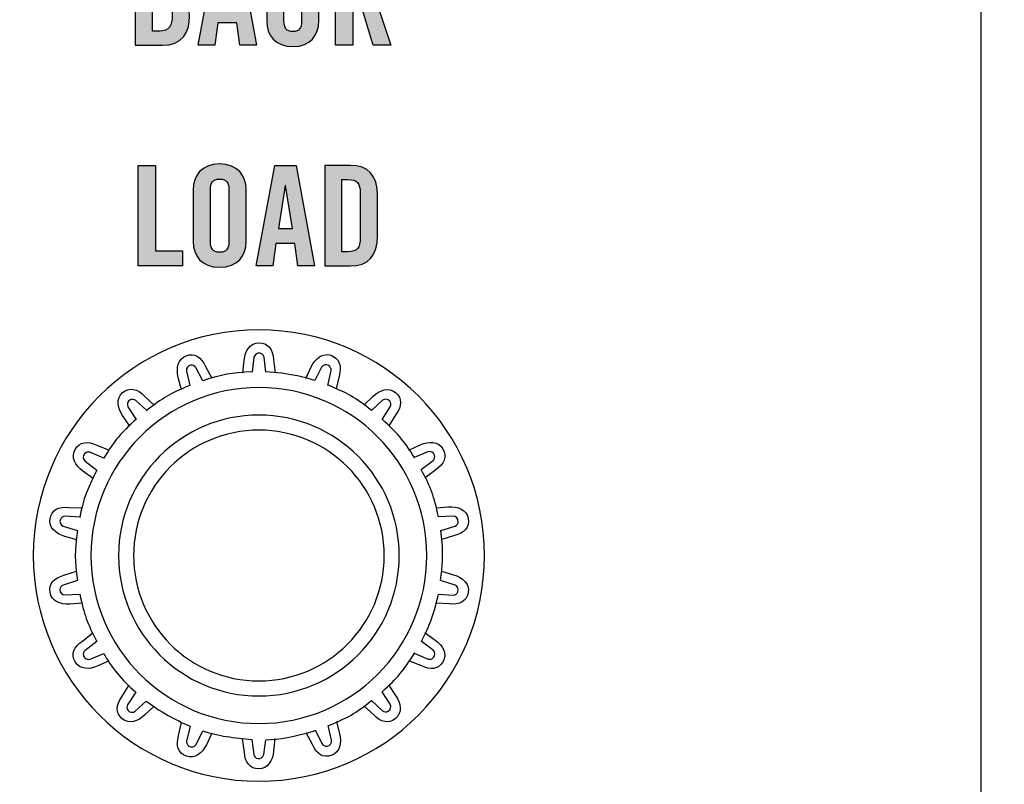
# Model space of a CAD drawing. Extents: x 3.2 to 13.8, y 5.1 to 19.3.
# Drawn here: x 3.8 to 4.7, y 16.8 to 17.6 of the extents above; entities that cross this region are included whole.
import ezdxf

# ---------------------------------------------------------------- set-up
doc = ezdxf.new("R2010")
doc.units = 0
doc.header["$MEASUREMENT"] = 0
for name, color, linetype in [('BLACK_GRAPHICS', 7, 'CONTINUOUS'), ('DECOR_PANELS', 7, 'CONTINUOUS'), ('HARDWARE', 7, 'CONTINUOUS'), ('HOLES', 7, 'CONTINUOUS'), ('LEXAN', 7, 'CONTINUOUS'), ('WHITE_TEXT', 7, 'CONTINUOUS')]:
    doc.layers.add(name, color=color, linetype=linetype)

# ---------------------------------------------------------------- blocks, each defined once
blk = doc.blocks.new('BLOCK_341')
at = {"layer": 'WHITE_TEXT'}
h = blk.add_hatch(color=7, dxfattribs=at)
h.dxf.hatch_style = 2
edge = h.paths.add_edge_path()
edge.add_spline(control_points=[(3.87664, 17.63797), (3.87664, 17.63797), (3.90218, 17.63797), (3.90218, 17.63797), (3.92065, 17.63797), (3.92883, 17.62854), (3.92883, 17.61146), (3.92883, 17.60286), (3.92523, 17.59383), (3.9169, 17.5905), (3.92565, 17.58662), (3.93078, 17.57968), (3.93078, 17.56677), (3.93078, 17.55025), (3.92342, 17.53775), (3.90385, 17.53775), (3.90385, 17.53775), (3.87664, 17.53775), (3.87664, 17.53775), (3.87664, 17.53775), (3.87664, 17.63797), (3.87664, 17.63797)], knot_values=[0, 0, 0, 0, 1, 1, 1, 2, 2, 2, 3, 3, 3, 4, 4, 4, 5, 5, 5, 6, 6, 6, 7, 7, 7, 7], degree=3, periodic=1)
edge = h.paths.add_edge_path()
edge.add_spline(control_points=[(3.89385, 17.59689), (3.89385, 17.59689), (3.9001, 17.59689), (3.9001, 17.59689), (3.90662, 17.59689), (3.91162, 17.60133), (3.91162, 17.60966), (3.91162, 17.61896), (3.90801, 17.62382), (3.90038, 17.62382), (3.90038, 17.62382), (3.89385, 17.62382), (3.89385, 17.62382), (3.89385, 17.62382), (3.89385, 17.59689), (3.89385, 17.59689)], knot_values=[0, 0, 0, 0, 1, 1, 1, 2, 2, 2, 3, 3, 3, 4, 4, 4, 5, 5, 5, 5], degree=3, periodic=1)
edge = h.paths.add_edge_path()
edge.add_spline(control_points=[(3.89385, 17.55191), (3.89385, 17.55191), (3.90108, 17.55191), (3.90108, 17.55191), (3.91024, 17.55191), (3.91357, 17.55719), (3.91357, 17.56732), (3.91357, 17.5776), (3.90968, 17.58273), (3.89941, 17.58273), (3.89941, 17.58273), (3.89385, 17.58273), (3.89385, 17.58273), (3.89385, 17.58273), (3.89385, 17.55191), (3.89385, 17.55191)], knot_values=[0, 0, 0, 0, 1, 1, 1, 2, 2, 2, 3, 3, 3, 4, 4, 4, 5, 5, 5, 5], degree=3, periodic=1)
h = blk.add_hatch(color=7, dxfattribs=at)
h.dxf.hatch_style = 2
h.paths.add_polyline_path([(3.95608, 17.53775), (3.93943, 17.53775), (3.95789, 17.63797), (3.97926, 17.63797), (3.99772, 17.53775), (3.98107, 17.53775), (3.97801, 17.55996), (3.95913, 17.55996)])
h.paths.add_polyline_path([(3.96164, 17.57496), (3.97552, 17.57496), (3.96872, 17.61799), (3.96844, 17.61799)])
h = blk.add_hatch(color=7, dxfattribs=at)
h.dxf.hatch_style = 2
edge = h.paths.add_edge_path()
edge.add_spline(control_points=[(4.04245, 17.60452), (4.04245, 17.60452), (4.04245, 17.6123), (4.04245, 17.6123), (4.04245, 17.62076), (4.03857, 17.62438), (4.03413, 17.62438), (4.02719, 17.62438), (4.02496, 17.62076), (4.02496, 17.61327), (4.02496, 17.61327), (4.02496, 17.56246), (4.02496, 17.56246), (4.02496, 17.55497), (4.02719, 17.55136), (4.03413, 17.55136), (4.04037, 17.55136), (4.04245, 17.55497), (4.04245, 17.56149), (4.04245, 17.56149), (4.04245, 17.57357), (4.04245, 17.57357), (4.04245, 17.57357), (4.05967, 17.57357), (4.05967, 17.57357), (4.05967, 17.57357), (4.05967, 17.56205), (4.05967, 17.56205), (4.05967, 17.54789), (4.05134, 17.53636), (4.03413, 17.53636), (4.01608, 17.53636), (4.00775, 17.54789), (4.00775, 17.56205), (4.00775, 17.56205), (4.00775, 17.61368), (4.00775, 17.61368), (4.00775, 17.62784), (4.01608, 17.63936), (4.03413, 17.63936), (4.05134, 17.63936), (4.05967, 17.62687), (4.05967, 17.61188), (4.05967, 17.61188), (4.05967, 17.60452), (4.05967, 17.60452), (4.05967, 17.60452), (4.04245, 17.60452), (4.04245, 17.60452)], knot_values=[0, 0, 0, 0, 1, 1, 1, 2, 2, 2, 3, 3, 3, 4, 4, 4, 5, 5, 5, 6, 6, 6, 7, 7, 7, 8, 8, 8, 9, 9, 9, 10, 10, 10, 11, 11, 11, 12, 12, 12, 13, 13, 13, 14, 14, 14, 15, 15, 15, 16, 16, 16, 16], degree=3, periodic=1)
h = blk.add_hatch(color=7, dxfattribs=at)
h.dxf.hatch_style = 2
h.paths.add_polyline_path([(4.07636, 17.53775), (4.07636, 17.63797), (4.09357, 17.63797), (4.09357, 17.60091), (4.09385, 17.60091), (4.1119, 17.63797), (4.12911, 17.63797), (4.11051, 17.60063), (4.13147, 17.53775), (4.11398, 17.53775), (4.09996, 17.58439), (4.09968, 17.58439), (4.09357, 17.57329), (4.09357, 17.53775)])
for points in [[(3.95608, 17.53775), (3.93943, 17.53775), (3.95789, 17.63797), (3.97926, 17.63797), (3.99772, 17.53775), (3.98107, 17.53775), (3.97801, 17.55996), (3.95913, 17.55996), (3.95608, 17.53775)], [(4.07636, 17.53775), (4.07636, 17.63797), (4.09357, 17.63797), (4.09357, 17.60091), (4.09385, 17.60091), (4.1119, 17.63797), (4.12911, 17.63797), (4.11051, 17.60063), (4.13147, 17.53775), (4.11398, 17.53775), (4.09996, 17.58439), (4.09968, 17.58439), (4.09357, 17.57329), (4.09357, 17.53775), (4.07636, 17.53775)], [(3.96164, 17.57496), (3.97552, 17.57496), (3.96872, 17.61799), (3.96844, 17.61799), (3.96164, 17.57496)]]:
    blk.add_lwpolyline(points, dxfattribs=at)
for points, knots in [([(3.87664, 17.63797), (3.87664, 17.63797), (3.90218, 17.63797), (3.90218, 17.63797), (3.92065, 17.63797), (3.92883, 17.62854), (3.92883, 17.61146), (3.92883, 17.60286), (3.92523, 17.59383), (3.9169, 17.5905), (3.92565, 17.58662), (3.93078, 17.57968), (3.93078, 17.56677), (3.93078, 17.55025), (3.92342, 17.53775), (3.90385, 17.53775), (3.90385, 17.53775), (3.87664, 17.53775), (3.87664, 17.53775), (3.87664, 17.53775), (3.87664, 17.63797), (3.87664, 17.63797)], [0, 0, 0, 0, 1, 1, 1, 2, 2, 2, 3, 3, 3, 4, 4, 4, 5, 5, 5, 6, 6, 6, 7, 7, 7, 7]), ([(4.04245, 17.60452), (4.04245, 17.60452), (4.04245, 17.6123), (4.04245, 17.6123), (4.04245, 17.62076), (4.03857, 17.62438), (4.03413, 17.62438), (4.02719, 17.62438), (4.02496, 17.62076), (4.02496, 17.61327), (4.02496, 17.61327), (4.02496, 17.56246), (4.02496, 17.56246), (4.02496, 17.55497), (4.02719, 17.55136), (4.03413, 17.55136), (4.04037, 17.55136), (4.04245, 17.55497), (4.04245, 17.56149), (4.04245, 17.56149), (4.04245, 17.57357), (4.04245, 17.57357), (4.04245, 17.57357), (4.05967, 17.57357), (4.05967, 17.57357), (4.05967, 17.57357), (4.05967, 17.56205), (4.05967, 17.56205), (4.05967, 17.54789), (4.05134, 17.53636), (4.03413, 17.53636), (4.01608, 17.53636), (4.00775, 17.54789), (4.00775, 17.56205), (4.00775, 17.56205), (4.00775, 17.61368), (4.00775, 17.61368), (4.00775, 17.62784), (4.01608, 17.63936), (4.03413, 17.63936), (4.05134, 17.63936), (4.05967, 17.62687), (4.05967, 17.61188), (4.05967, 17.61188), (4.05967, 17.60452), (4.05967, 17.60452), (4.05967, 17.60452), (4.04245, 17.60452), (4.04245, 17.60452)], [0, 0, 0, 0, 1, 1, 1, 2, 2, 2, 3, 3, 3, 4, 4, 4, 5, 5, 5, 6, 6, 6, 7, 7, 7, 8, 8, 8, 9, 9, 9, 10, 10, 10, 11, 11, 11, 12, 12, 12, 13, 13, 13, 14, 14, 14, 15, 15, 15, 16, 16, 16, 16]), ([(3.89385, 17.59689), (3.89385, 17.59689), (3.9001, 17.59689), (3.9001, 17.59689), (3.90662, 17.59689), (3.91162, 17.60133), (3.91162, 17.60966), (3.91162, 17.61896), (3.90801, 17.62382), (3.90038, 17.62382), (3.90038, 17.62382), (3.89385, 17.62382), (3.89385, 17.62382), (3.89385, 17.62382), (3.89385, 17.59689), (3.89385, 17.59689)], [0, 0, 0, 0, 1, 1, 1, 2, 2, 2, 3, 3, 3, 4, 4, 4, 5, 5, 5, 5]), ([(3.89385, 17.55191), (3.89385, 17.55191), (3.90108, 17.55191), (3.90108, 17.55191), (3.91024, 17.55191), (3.91357, 17.55719), (3.91357, 17.56732), (3.91357, 17.5776), (3.90968, 17.58273), (3.89941, 17.58273), (3.89941, 17.58273), (3.89385, 17.58273), (3.89385, 17.58273), (3.89385, 17.58273), (3.89385, 17.55191), (3.89385, 17.55191)], [0, 0, 0, 0, 1, 1, 1, 2, 2, 2, 3, 3, 3, 4, 4, 4, 5, 5, 5, 5])]:
    blk.add_open_spline(points, degree=3, knots=knots, dxfattribs=at)
blk = doc.blocks.new('BLOCK_342')
at = {"layer": 'WHITE_TEXT'}
h = blk.add_hatch(color=7, dxfattribs=at)
h.dxf.hatch_style = 2
h.paths.add_polyline_path([(3.87963, 17.31777), (3.87963, 17.41799), (3.89684, 17.41799), (3.89684, 17.33276), (3.92391, 17.33276), (3.92391, 17.31777)])
h = blk.add_hatch(color=7, dxfattribs=at)
h.dxf.hatch_style = 2
edge = h.paths.add_edge_path()
edge.add_spline(control_points=[(3.93449, 17.3937), (3.93449, 17.40786), (3.94282, 17.41938), (3.96086, 17.41938), (3.97891, 17.41938), (3.98724, 17.40786), (3.98724, 17.3937), (3.98724, 17.3937), (3.98724, 17.34206), (3.98724, 17.34206), (3.98724, 17.3279), (3.97891, 17.31638), (3.96086, 17.31638), (3.94282, 17.31638), (3.93449, 17.3279), (3.93449, 17.34206), (3.93449, 17.34206), (3.93449, 17.3937), (3.93449, 17.3937)], knot_values=[0, 0, 0, 0, 1, 1, 1, 2, 2, 2, 3, 3, 3, 4, 4, 4, 5, 5, 5, 6, 6, 6, 6], degree=3, periodic=1)
edge = h.paths.add_edge_path()
edge.add_spline(control_points=[(3.9517, 17.34248), (3.9517, 17.33498), (3.95393, 17.33137), (3.96086, 17.33137), (3.96781, 17.33137), (3.97002, 17.33498), (3.97002, 17.34248), (3.97002, 17.34248), (3.97002, 17.39328), (3.97002, 17.39328), (3.97002, 17.40078), (3.96781, 17.40439), (3.96086, 17.40439), (3.95393, 17.40439), (3.9517, 17.40078), (3.9517, 17.39328), (3.9517, 17.39328), (3.9517, 17.34248), (3.9517, 17.34248)], knot_values=[0, 0, 0, 0, 1, 1, 1, 2, 2, 2, 3, 3, 3, 4, 4, 4, 5, 5, 5, 6, 6, 6, 6], degree=3, periodic=1)
h = blk.add_hatch(color=7, dxfattribs=at)
h.dxf.hatch_style = 2
h.paths.add_polyline_path([(4.01393, 17.31777), (3.99727, 17.31777), (4.01573, 17.41799), (4.03711, 17.41799), (4.05557, 17.31777), (4.03891, 17.31777), (4.03586, 17.33998), (4.01698, 17.33998)])
h.paths.add_polyline_path([(4.01948, 17.35497), (4.03337, 17.35497), (4.02656, 17.398), (4.02629, 17.398)])
h = blk.add_hatch(color=7, dxfattribs=at)
h.dxf.hatch_style = 2
edge = h.paths.add_edge_path()
edge.add_spline(control_points=[(4.0656, 17.41799), (4.0656, 17.41799), (4.09114, 17.41799), (4.09114, 17.41799), (4.10891, 17.41799), (4.11835, 17.40828), (4.11835, 17.38773), (4.11835, 17.38773), (4.11835, 17.34803), (4.11835, 17.34803), (4.11835, 17.32749), (4.10891, 17.31777), (4.09114, 17.31777), (4.09114, 17.31777), (4.0656, 17.31777), (4.0656, 17.31777), (4.0656, 17.31777), (4.0656, 17.41799), (4.0656, 17.41799)], knot_values=[0, 0, 0, 0, 1, 1, 1, 2, 2, 2, 3, 3, 3, 4, 4, 4, 5, 5, 5, 6, 6, 6, 6], degree=3, periodic=1)
edge = h.paths.add_edge_path()
edge.add_spline(control_points=[(4.08281, 17.33193), (4.08281, 17.33193), (4.08878, 17.33193), (4.08878, 17.33193), (4.09794, 17.33193), (4.10114, 17.3354), (4.10114, 17.34595), (4.10114, 17.34595), (4.10114, 17.38981), (4.10114, 17.38981), (4.10114, 17.40036), (4.09794, 17.40384), (4.08878, 17.40384), (4.08878, 17.40384), (4.08281, 17.40384), (4.08281, 17.40384), (4.08281, 17.40384), (4.08281, 17.33193), (4.08281, 17.33193)], knot_values=[0, 0, 0, 0, 1, 1, 1, 2, 2, 2, 3, 3, 3, 4, 4, 4, 5, 5, 5, 6, 6, 6, 6], degree=3, periodic=1)
for points in [[(3.87963, 17.31777), (3.87963, 17.41799), (3.89684, 17.41799), (3.89684, 17.33276), (3.92391, 17.33276), (3.92391, 17.31777), (3.87963, 17.31777)], [(4.01393, 17.31777), (3.99727, 17.31777), (4.01573, 17.41799), (4.03711, 17.41799), (4.05557, 17.31777), (4.03891, 17.31777), (4.03586, 17.33998), (4.01698, 17.33998), (4.01393, 17.31777)], [(4.01948, 17.35497), (4.03337, 17.35497), (4.02656, 17.398), (4.02629, 17.398), (4.01948, 17.35497)]]:
    blk.add_lwpolyline(points, dxfattribs=at)
for points in [[(3.93449, 17.3937), (3.93449, 17.40786), (3.94282, 17.41938), (3.96086, 17.41938), (3.97891, 17.41938), (3.98724, 17.40786), (3.98724, 17.3937), (3.98724, 17.3937), (3.98724, 17.34206), (3.98724, 17.34206), (3.98724, 17.3279), (3.97891, 17.31638), (3.96086, 17.31638), (3.94282, 17.31638), (3.93449, 17.3279), (3.93449, 17.34206), (3.93449, 17.34206), (3.93449, 17.3937), (3.93449, 17.3937)], [(4.0656, 17.41799), (4.0656, 17.41799), (4.09114, 17.41799), (4.09114, 17.41799), (4.10891, 17.41799), (4.11835, 17.40828), (4.11835, 17.38773), (4.11835, 17.38773), (4.11835, 17.34803), (4.11835, 17.34803), (4.11835, 17.32749), (4.10891, 17.31777), (4.09114, 17.31777), (4.09114, 17.31777), (4.0656, 17.31777), (4.0656, 17.31777), (4.0656, 17.31777), (4.0656, 17.41799), (4.0656, 17.41799)], [(3.9517, 17.34248), (3.9517, 17.33498), (3.95393, 17.33137), (3.96086, 17.33137), (3.96781, 17.33137), (3.97002, 17.33498), (3.97002, 17.34248), (3.97002, 17.34248), (3.97002, 17.39328), (3.97002, 17.39328), (3.97002, 17.40078), (3.96781, 17.40439), (3.96086, 17.40439), (3.95393, 17.40439), (3.9517, 17.40078), (3.9517, 17.39328), (3.9517, 17.39328), (3.9517, 17.34248), (3.9517, 17.34248)], [(4.08281, 17.33193), (4.08281, 17.33193), (4.08878, 17.33193), (4.08878, 17.33193), (4.09794, 17.33193), (4.10114, 17.3354), (4.10114, 17.34595), (4.10114, 17.34595), (4.10114, 17.38981), (4.10114, 17.38981), (4.10114, 17.40036), (4.09794, 17.40384), (4.08878, 17.40384), (4.08878, 17.40384), (4.08281, 17.40384), (4.08281, 17.40384), (4.08281, 17.40384), (4.08281, 17.33193), (4.08281, 17.33193)]]:
    blk.add_open_spline(points, degree=3, knots=[0, 0, 0, 0, 1, 1, 1, 2, 2, 2, 3, 3, 3, 4, 4, 4, 5, 5, 5, 6, 6, 6, 6], dxfattribs=at)

msp = doc.modelspace()

# ---------------------------------------------------------------- linework, layer by layer
at = {"layer": 'BLACK_GRAPHICS', "color": 7}
msp.add_open_spline([(3.3, 19.24901), (3.28895, 19.24901), (3.28, 19.24006), (3.28, 19.22901), (3.28, 19.22901), (3.28, 12.27901), (3.28, 12.27901), (3.28, 12.27901), (4.61698, 12.27901), (4.61698, 12.27901), (4.67364, 12.27901), (4.72, 12.32537), (4.72, 12.38204), (4.72, 12.38204), (4.72, 19.24901), (4.72, 19.24901), (4.72, 19.24901), (3.3, 19.24901), (3.3, 19.24901)], degree=3, knots=[0, 0, 0, 0, 1, 1, 1, 2, 2, 2, 3, 3, 3, 4, 4, 4, 5, 5, 5, 6, 6, 6, 6], dxfattribs=at)
at = {"layer": 'DECOR_PANELS', "color": 7}
msp.add_open_spline([(13.72, 19.26902), (13.72, 19.26902), (3.28, 19.26902), (3.28, 19.26902), (3.269, 19.26902), (3.26, 19.26002), (3.26, 19.24902), (3.26, 19.24902), (3.26, 9.03901), (3.26, 9.03901), (3.26, 9.03901), (4.61525, 9.03901), (4.62, 9.03901), (4.6201, 9.03901), (4.6202, 9.03904), (4.62029, 9.03904), (4.70852, 9.0392), (4.78001, 9.11072), (4.78001, 9.199), (4.78001, 9.19904), (4.78, 9.1991), (4.78, 9.19914), (4.78, 9.20797), (4.78, 11.34901), (4.78, 11.34901), (4.78, 11.42601), (4.843, 11.48901), (4.92, 11.48901), (4.92, 11.48901), (12.08, 11.48901), (12.08, 11.48901), (12.157, 11.48901), (12.22, 11.42601), (12.22, 11.34901), (12.22, 11.34901), (12.22, 9.20382), (12.22, 9.19903), (12.22, 9.19903), (12.22, 9.19903), (12.22, 9.19902), (12.22, 9.19902), (12.22, 9.199), (12.22, 9.199), (12.22, 9.11074), (12.29146, 9.0392), (12.37971, 9.03904), (12.3798, 9.03904), (12.37991, 9.03901), (12.38, 9.03901), (12.38475, 9.03901), (13.74, 9.03901), (13.74, 9.03901), (13.74, 9.03901), (13.74, 19.24902), (13.74, 19.24902), (13.74, 19.26002), (13.731, 19.26902), (13.72, 19.26902)], degree=3, knots=[0, 0, 0, 0, 1, 1, 1, 2, 2, 2, 3, 3, 3, 4, 4, 4, 5, 5, 5, 6, 6, 6, 7, 7, 7, 8, 8, 8, 9, 9, 9, 10, 10, 10, 11, 11, 11, 12, 12, 12, 13, 13, 13, 14, 14, 14, 15, 15, 15, 16, 16, 16, 17, 17, 17, 18, 18, 18, 19, 19, 19, 19], dxfattribs=at)
at = {"layer": 'HARDWARE', "color": 7}
for points, knots in [([(4.22501, 17.02901), (4.22501, 16.90475), (4.12426, 16.80402), (4.00002, 16.80402), (3.87573, 16.80402), (3.775, 16.90475), (3.775, 17.02901), (3.775, 17.15329), (3.87573, 17.25402), (4.00002, 17.25402), (4.12426, 17.25402), (4.22501, 17.15329), (4.22501, 17.02901)], [0, 0, 0, 0, 1, 1, 1, 2, 2, 2, 3, 3, 3, 4, 4, 4, 4]), ([(3.98401, 17.2109), (3.98401, 17.2109), (3.98535, 17.22356), (3.98535, 17.22356), (3.98626, 17.23305), (3.99128, 17.24103), (4.00002, 17.24111), (4.00903, 17.24116), (4.01402, 17.23463), (4.01448, 17.22443), (4.01448, 17.22443), (4.0163, 17.2113), (4.0163, 17.2113)], [0, 0, 0, 0, 1, 1, 1, 2, 2, 2, 3, 3, 3, 4, 4, 4, 4]), ([(4.18129, 17.00427), (4.18129, 17.00427), (4.19567, 16.99957), (4.19567, 16.99957), (4.19829, 16.99846), (4.19955, 16.99548), (4.19853, 16.99285), (4.19773, 16.99089), (4.1959, 16.98971), (4.19395, 16.9896), (4.19395, 16.9896), (4.17898, 16.99061), (4.17898, 16.99061), (4.17554, 16.97385), (4.17, 16.95719), (4.16203, 16.94358), (4.16203, 16.94358), (4.16195, 16.94363), (4.16195, 16.94363), (4.16195, 16.94363), (4.17383, 16.93464), (4.17383, 16.93464), (4.17595, 16.93272), (4.17611, 16.92946), (4.17426, 16.92734), (4.17284, 16.92578), (4.17072, 16.92527), (4.16884, 16.92586), (4.16884, 16.92586), (4.15495, 16.93172), (4.15495, 16.93172), (4.15495, 16.93172), (4.15516, 16.93163), (4.15516, 16.93163), (4.14389, 16.91366), (4.13837, 16.90719), (4.12295, 16.89322), (4.12295, 16.89322), (4.12292, 16.89328), (4.12292, 16.89328), (4.12292, 16.89328), (4.131, 16.88073), (4.131, 16.88073), (4.13231, 16.8782), (4.13137, 16.87508), (4.12893, 16.87374), (4.12703, 16.87278), (4.12488, 16.87302), (4.1233, 16.87421), (4.1233, 16.87421), (4.11227, 16.88446), (4.11227, 16.88446), (4.11227, 16.88446), (4.11243, 16.88437), (4.11243, 16.88437), (4.09591, 16.87153), (4.0887, 16.86728), (4.06914, 16.85931), (4.06914, 16.85931), (4.06911, 16.85942), (4.06911, 16.85942), (4.06911, 16.85942), (4.07241, 16.84489), (4.07241, 16.84489), (4.07279, 16.84203), (4.07086, 16.83943), (4.06807, 16.83901), (4.06598, 16.83876), (4.06405, 16.83971), (4.06295, 16.84136), (4.06295, 16.84136), (4.05613, 16.8548), (4.05613, 16.8548), (4.05613, 16.8548), (4.05621, 16.85461), (4.05621, 16.85461), (4.03545, 16.84816), (4.02005, 16.84572), (4.00675, 16.84532), (4.00675, 16.84532), (4.00675, 16.8454), (4.00675, 16.8454), (4.00675, 16.8454), (4.00488, 16.83061), (4.00488, 16.83061), (4.00426, 16.82779), (4.00157, 16.82602), (3.99879, 16.82659), (3.99674, 16.82705), (3.99525, 16.82862), (3.99479, 16.83053), (3.99479, 16.83053), (3.9928, 16.84561), (3.9928, 16.84561), (3.98435, 16.84618), (3.97637, 16.84741), (3.9677, 16.84862), (3.96011, 16.84967), (3.9522, 16.85156), (3.94417, 16.85417), (3.94417, 16.85417), (3.93734, 16.8406), (3.93734, 16.8406), (3.9358, 16.8382), (3.93267, 16.83746), (3.93026, 16.83893), (3.92849, 16.84006), (3.92763, 16.84203), (3.92787, 16.84399), (3.92787, 16.84399), (3.93136, 16.85891), (3.93136, 16.85891), (3.91614, 16.86523), (3.90108, 16.87383), (3.88766, 16.8839), (3.88766, 16.8839), (3.88755, 16.88389), (3.88755, 16.88389), (3.88755, 16.88389), (3.88766, 16.8839), (3.88766, 16.8839), (3.88766, 16.8839), (3.87674, 16.87381), (3.87674, 16.87381), (3.87449, 16.87202), (3.87122, 16.87242), (3.8695, 16.87465), (3.86821, 16.87634), (3.86811, 16.87845), (3.86899, 16.88022), (3.86899, 16.88022), (3.87715, 16.8929), (3.87715, 16.8929), (3.87715, 16.8929), (3.87707, 16.89275), (3.87707, 16.89275), (3.87707, 16.89275), (3.87704, 16.89303), (3.87704, 16.89303), (3.86328, 16.90498), (3.85199, 16.91823), (3.84523, 16.93149), (3.84523, 16.93149), (3.84534, 16.93148), (3.84534, 16.93148), (3.84534, 16.93148), (3.83163, 16.92568), (3.83163, 16.92568), (3.82889, 16.92482), (3.82602, 16.92628), (3.82511, 16.92897), (3.8245, 16.93097), (3.82509, 16.93304), (3.82656, 16.93438), (3.82656, 16.93438), (3.83855, 16.9435), (3.83855, 16.9435), (3.83855, 16.9435), (3.83836, 16.94341), (3.83836, 16.94341), (3.82852, 16.96211), (3.82576, 16.96998), (3.82133, 16.99044), (3.82133, 16.99044), (3.82141, 16.99039), (3.82141, 16.99039), (3.82141, 16.99039), (3.80658, 16.98968), (3.80658, 16.98968), (3.8037, 16.98976), (3.80145, 16.99217), (3.80156, 16.995), (3.80167, 16.9971), (3.80296, 16.99881), (3.80476, 16.99958), (3.80476, 16.99958), (3.81916, 17.00404), (3.81916, 17.00404), (3.81916, 17.00404), (3.81897, 17.00399), (3.81897, 17.00399), (3.81613, 17.0246), (3.81607, 17.03279), (3.81892, 17.05384), (3.81892, 17.05384), (3.81905, 17.05381), (3.81905, 17.05381), (3.81905, 17.05381), (3.80486, 17.05819), (3.80486, 17.05819), (3.80218, 17.05927), (3.80089, 17.06228), (3.80196, 17.06492), (3.80277, 17.06687), (3.80457, 17.06805), (3.80655, 17.06814), (3.80655, 17.06814), (3.82157, 17.06742), (3.82157, 17.06742), (3.82157, 17.06742), (3.82133, 17.06742), (3.82133, 17.06742), (3.82479, 17.08358), (3.82602, 17.08732), (3.83302, 17.10316), (3.83469, 17.10693), (3.83646, 17.1106), (3.83833, 17.11422), (3.83833, 17.11422), (3.83841, 17.11417), (3.83841, 17.11417), (3.83841, 17.11417), (3.82656, 17.12315), (3.82656, 17.12315), (3.82442, 17.12508), (3.82423, 17.12834), (3.82613, 17.13047), (3.82755, 17.132), (3.82962, 17.13249), (3.83152, 17.13192), (3.83152, 17.13192), (3.84542, 17.12611), (3.84542, 17.12611), (3.84542, 17.12611), (3.84523, 17.12621), (3.84523, 17.12621), (3.85657, 17.14441), (3.86216, 17.15091), (3.87744, 17.16475), (3.87744, 17.16475), (3.8775, 17.16465), (3.8775, 17.16465), (3.8775, 17.16465), (3.86939, 17.17718), (3.86939, 17.17718), (3.86808, 17.17969), (3.86902, 17.18282), (3.87154, 17.18416), (3.87339, 17.18514), (3.87556, 17.18489), (3.8771, 17.18367), (3.8771, 17.18367), (3.88814, 17.17346), (3.88814, 17.17346), (3.88814, 17.17346), (3.88801, 17.1736), (3.88801, 17.1736), (3.90462, 17.18652), (3.91161, 17.19053), (3.93096, 17.19851), (3.93096, 17.19851), (3.93098, 17.1984), (3.93098, 17.1984), (3.93098, 17.1984), (3.92765, 17.21294), (3.92765, 17.21294), (3.92725, 17.21577), (3.92921, 17.21838), (3.93203, 17.21876), (3.93409, 17.21907), (3.93602, 17.21811), (3.93709, 17.21643), (3.93709, 17.21643), (3.94402, 17.20304), (3.94402, 17.20304), (3.94402, 17.20304), (3.94394, 17.20327), (3.94394, 17.20327), (3.96362, 17.20964), (3.97194, 17.21126), (3.99323, 17.21205), (3.99323, 17.21205), (3.9932, 17.21192), (3.9932, 17.21192), (3.9932, 17.21192), (3.99508, 17.22674), (3.99508, 17.22674), (3.99567, 17.2295), (3.99839, 17.23129), (4.00117, 17.23069), (4.00321, 17.23027), (4.00471, 17.2287), (4.00514, 17.22677), (4.00514, 17.22677), (4.00705, 17.21181), (4.00705, 17.21181), (4.00705, 17.21181), (4.00702, 17.21204), (4.00702, 17.21204), (4.01732, 17.21164), (4.0277, 17.21039), (4.03811, 17.20817), (4.04854, 17.20597), (4.04588, 17.20669), (4.05573, 17.20357), (4.05573, 17.20357), (4.05568, 17.20347), (4.05568, 17.20347), (4.05568, 17.20347), (4.06244, 17.21675), (4.06244, 17.21675), (4.06391, 17.21918), (4.06713, 17.21992), (4.06952, 17.21849), (4.07129, 17.21735), (4.07217, 17.21535), (4.07199, 17.21338), (4.07199, 17.21338), (4.06863, 17.19866), (4.06863, 17.19866), (4.06863, 17.19866), (4.06874, 17.19885), (4.06874, 17.19885), (4.08848, 17.19092), (4.09607, 17.18649), (4.11238, 17.17375), (4.11238, 17.17375), (4.11238, 17.17367), (4.11238, 17.17367), (4.11238, 17.17367), (4.12332, 17.1838), (4.12332, 17.1838), (4.12555, 17.18557), (4.1288, 17.18514), (4.13054, 17.18297), (4.13182, 17.1813), (4.13193, 17.17911), (4.13108, 17.17733), (4.13108, 17.17733), (4.12289, 17.16467), (4.12289, 17.16467), (4.12289, 17.16467), (4.12295, 17.16488), (4.12295, 17.16488), (4.1385, 17.15081), (4.14379, 17.14454), (4.15503, 17.12674), (4.15503, 17.12674), (4.15498, 17.12671), (4.15498, 17.12671), (4.15498, 17.12671), (4.16865, 17.13248), (4.16865, 17.13248), (4.17133, 17.13337), (4.17428, 17.13186), (4.17517, 17.12923), (4.17579, 17.12722), (4.17517, 17.12511), (4.17375, 17.12378), (4.17375, 17.12378), (4.16173, 17.11467), (4.16173, 17.11467), (4.16173, 17.11467), (4.16189, 17.11486), (4.16189, 17.11486), (4.17155, 17.09658), (4.17464, 17.08866), (4.17908, 17.06765), (4.17908, 17.06765), (4.17904, 17.06764), (4.17904, 17.06764), (4.17904, 17.06764), (4.1939, 17.06837), (4.1939, 17.06837), (4.19676, 17.06829), (4.19896, 17.06587), (4.19891, 17.06308), (4.19883, 17.06096), (4.19752, 17.05923), (4.19572, 17.05843), (4.19572, 17.05843), (4.18134, 17.054), (4.18134, 17.054), (4.18134, 17.054), (4.1815, 17.05408), (4.1815, 17.05408), (4.18203, 17.05005), (4.18244, 17.04598), (4.18273, 17.04188), (4.18357, 17.03086), (4.18314, 17.0178), (4.18129, 17.00427)], [0, 0, 0, 0, 1, 1, 1, 2, 2, 2, 3, 3, 3, 4, 4, 4, 5, 5, 5, 6, 6, 6, 7, 7, 7, 8, 8, 8, 9, 9, 9, 10, 10, 10, 11, 11, 11, 12, 12, 12, 13, 13, 13, 14, 14, 14, 15, 15, 15, 16, 16, 16, 17, 17, 17, 18, 18, 18, 19, 19, 19, 20, 20, 20, 21, 21, 21, 22, 22, 22, 23, 23, 23, 24, 24, 24, 25, 25, 25, 26, 26, 26, 27, 27, 27, 28, 28, 28, 29, 29, 29, 30, 30, 30, 31, 31, 31, 32, 32, 32, 33, 33, 33, 34, 34, 34, 35, 35, 35, 36, 36, 36, 37, 37, 37, 38, 38, 38, 39, 39, 39, 40, 40, 40, 41, 41, 41, 42, 42, 42, 43, 43, 43, 44, 44, 44, 45, 45, 45, 46, 46, 46, 47, 47, 47, 48, 48, 48, 49, 49, 49, 50, 50, 50, 51, 51, 51, 52, 52, 52, 53, 53, 53, 54, 54, 54, 55, 55, 55, 56, 56, 56, 57, 57, 57, 58, 58, 58, 59, 59, 59, 60, 60, 60, 61, 61, 61, 62, 62, 62, 63, 63, 63, 64, 64, 64, 65, 65, 65, 66, 66, 66, 67, 67, 67, 68, 68, 68, 69, 69, 69, 70, 70, 70, 71, 71, 71, 72, 72, 72, 73, 73, 73, 74, 74, 74, 75, 75, 75, 76, 76, 76, 77, 77, 77, 78, 78, 78, 79, 79, 79, 80, 80, 80, 81, 81, 81, 82, 82, 82, 83, 83, 83, 84, 84, 84, 85, 85, 85, 86, 86, 86, 87, 87, 87, 88, 88, 88, 89, 89, 89, 90, 90, 90, 91, 91, 91, 92, 92, 92, 93, 93, 93, 94, 94, 94, 95, 95, 95, 96, 96, 96, 97, 97, 97, 98, 98, 98, 99, 99, 99, 100, 100, 100, 101, 101, 101, 102, 102, 102, 103, 103, 103, 104, 104, 104, 105, 105, 105, 106, 106, 106, 107, 107, 107, 108, 108, 108, 109, 109, 109, 110, 110, 110, 111, 111, 111, 112, 112, 112, 113, 113, 113, 114, 114, 114, 115, 115, 115, 116, 116, 116, 117, 117, 117, 118, 118, 118, 119, 119, 119, 120, 120, 120, 121, 121, 121, 122, 122, 122, 123, 123, 123, 124, 124, 124, 125, 125, 125, 126, 126, 126, 127, 127, 127, 127]), ([(3.92274, 17.19427), (3.92274, 17.19427), (3.91963, 17.20665), (3.91963, 17.20665), (3.9173, 17.21585), (3.91926, 17.22508), (3.92744, 17.22812), (3.93586, 17.2313), (3.94276, 17.22685), (3.94675, 17.21743), (3.94675, 17.21743), (3.95289, 17.20575), (3.95289, 17.20575)], [0, 0, 0, 0, 1, 1, 1, 2, 2, 2, 3, 3, 3, 4, 4, 4, 4]), ([(4.04666, 17.20567), (4.04666, 17.20567), (4.05222, 17.21709), (4.05222, 17.21709), (4.05629, 17.22567), (4.06369, 17.23152), (4.07196, 17.22862), (4.08043, 17.22559), (4.08287, 17.21777), (4.0799, 17.20799), (4.0799, 17.20799), (4.07719, 17.19506), (4.07719, 17.19506)], [0, 0, 0, 0, 1, 1, 1, 2, 2, 2, 3, 3, 3, 4, 4, 4, 4]), ([(3.87117, 17.15795), (3.87117, 17.15795), (3.86405, 17.16852), (3.86405, 17.16852), (3.85869, 17.17637), (3.85738, 17.18572), (3.86408, 17.19139), (3.87092, 17.19723), (3.87892, 17.19542), (3.88584, 17.18793), (3.88584, 17.18793), (3.89566, 17.17903), (3.89566, 17.17903)], [0, 0, 0, 0, 1, 1, 1, 2, 2, 2, 3, 3, 3, 4, 4, 4, 4]), ([(4.1046, 17.17886), (4.1046, 17.17886), (4.1138, 17.18766), (4.1138, 17.18766), (4.12059, 17.19431), (4.12954, 17.19723), (4.13628, 17.19163), (4.1432, 17.18587), (4.1428, 17.17766), (4.13662, 17.16953), (4.13662, 17.16953), (4.12965, 17.1583), (4.12965, 17.1583)], [0, 0, 0, 0, 1, 1, 1, 2, 2, 2, 3, 3, 3, 4, 4, 4, 4]), ([(4.14001, 17.029), (4.14001, 16.95169), (4.07733, 16.88901), (3.99999, 16.88901), (3.92268, 16.88901), (3.86001, 16.95169), (3.86001, 17.029), (3.86001, 17.10632), (3.92268, 17.16901), (3.99999, 17.16901), (4.07733, 17.16901), (4.14001, 17.10632), (4.14001, 17.029)], [0, 0, 0, 0, 1, 1, 1, 2, 2, 2, 3, 3, 3, 4, 4, 4, 4]), ([(4.12501, 17.029), (4.12501, 16.95996), (4.06904, 16.90401), (4.00001, 16.90401), (3.93098, 16.90401), (3.87501, 16.95996), (3.87501, 17.029), (3.87501, 17.09803), (3.93098, 17.15401), (4.00001, 17.15401), (4.06904, 17.15401), (4.12501, 17.09803), (4.12501, 17.029)], [0, 0, 0, 0, 1, 1, 1, 2, 2, 2, 3, 3, 3, 4, 4, 4, 4]), ([(3.83476, 17.10571), (3.83476, 17.10571), (3.82452, 17.11319), (3.82452, 17.11319), (3.81677, 17.11873), (3.81232, 17.12705), (3.81669, 17.13469), (3.82111, 17.1425), (3.82927, 17.14355), (3.83828, 17.1389), (3.83828, 17.1389), (3.85059, 17.13392), (3.85059, 17.13392)], [0, 0, 0, 0, 1, 1, 1, 2, 2, 2, 3, 3, 3, 4, 4, 4, 4]), ([(4.14939, 17.13422), (4.14939, 17.13422), (4.16101, 17.13936), (4.16101, 17.13936), (4.16964, 17.14328), (4.17906, 17.14302), (4.18351, 17.13541), (4.18802, 17.12764), (4.18486, 17.12007), (4.17632, 17.11454), (4.17632, 17.11454), (4.16587, 17.10636), (4.16587, 17.10636)], [0, 0, 0, 0, 1, 1, 1, 2, 2, 2, 3, 3, 3, 4, 4, 4, 4]), ([(3.81857, 17.04458), (3.81857, 17.04458), (3.80634, 17.04813), (3.80634, 17.04813), (3.79721, 17.05068), (3.79019, 17.05702), (3.79167, 17.06566), (3.79317, 17.07454), (3.80046, 17.07829), (3.81057, 17.077), (3.81057, 17.077), (3.8238, 17.07653), (3.8238, 17.07653)], [0, 0, 0, 0, 1, 1, 1, 2, 2, 2, 3, 3, 3, 4, 4, 4, 4]), ([(4.17638, 17.07662), (4.17638, 17.07662), (4.18904, 17.07748), (4.18904, 17.07748), (4.19851, 17.07819), (4.20728, 17.07465), (4.20881, 17.06603), (4.21044, 17.05718), (4.20486, 17.05114), (4.19494, 17.0489), (4.19494, 17.0489), (4.18233, 17.04484), (4.18233, 17.04484)], [0, 0, 0, 0, 1, 1, 1, 2, 2, 2, 3, 3, 3, 4, 4, 4, 4]), ([(3.82414, 16.98157), (3.82414, 16.98157), (3.81146, 16.98069), (3.81146, 16.98069), (3.80196, 16.97999), (3.79325, 16.98353), (3.79169, 16.99217), (3.79008, 17.001), (3.79563, 17.00705), (3.80556, 17.00929), (3.80556, 17.00929), (3.81814, 17.01337), (3.81814, 17.01337)], [0, 0, 0, 0, 1, 1, 1, 2, 2, 2, 3, 3, 3, 4, 4, 4, 4]), ([(4.18199, 17.01332), (4.18199, 17.01332), (4.19416, 17.00975), (4.19416, 17.00975), (4.20328, 17.0072), (4.21031, 17.00088), (4.20884, 16.99223), (4.2073, 16.98334), (4.20001, 16.97959), (4.18992, 16.98089), (4.18992, 16.98089), (4.17667, 16.98139), (4.17667, 16.98139)], [0, 0, 0, 0, 1, 1, 1, 2, 2, 2, 3, 3, 3, 4, 4, 4, 4]), ([(3.85011, 16.92386), (3.85011, 16.92386), (3.83933, 16.91893), (3.83933, 16.91893), (3.83066, 16.91499), (3.82122, 16.91536), (3.81685, 16.92291), (3.81226, 16.93067), (3.81546, 16.93827), (3.82398, 16.94377), (3.82398, 16.94377), (3.83447, 16.95192), (3.83447, 16.95192)], [0, 0, 0, 0, 1, 1, 1, 2, 2, 2, 3, 3, 3, 4, 4, 4, 4]), ([(4.16565, 16.95225), (4.16565, 16.95225), (4.1759, 16.94473), (4.1759, 16.94473), (4.18359, 16.93922), (4.18804, 16.93089), (4.18373, 16.92326), (4.17927, 16.91541), (4.17112, 16.91437), (4.16208, 16.91904), (4.16208, 16.91904), (4.14979, 16.92402), (4.14979, 16.92402)], [0, 0, 0, 0, 1, 1, 1, 2, 2, 2, 3, 3, 3, 4, 4, 4, 4]), ([(3.89539, 16.87891), (3.89539, 16.87891), (3.88624, 16.87007), (3.88624, 16.87007), (3.87943, 16.86341), (3.8705, 16.86051), (3.86374, 16.86612), (3.85685, 16.87184), (3.85722, 16.88007), (3.86336, 16.88817), (3.86336, 16.88817), (3.87039, 16.89941), (3.87039, 16.89941)], [0, 0, 0, 0, 1, 1, 1, 2, 2, 2, 3, 3, 3, 4, 4, 4, 4]), ([(4.12931, 16.9001), (4.12931, 16.9001), (4.13636, 16.88954), (4.13636, 16.88954), (4.14175, 16.88168), (4.14307, 16.87235), (4.13639, 16.86664), (4.12952, 16.86082), (4.1215, 16.86264), (4.11463, 16.87014), (4.11463, 16.87014), (4.10479, 16.87903), (4.10479, 16.87903)], [0, 0, 0, 0, 1, 1, 1, 2, 2, 2, 3, 3, 3, 4, 4, 4, 4]), ([(3.95316, 16.8518), (3.95316, 16.8518), (3.94758, 16.8404), (3.94758, 16.8404), (3.94348, 16.83179), (3.93599, 16.826), (3.92782, 16.82897), (3.91931, 16.83196), (3.91687, 16.83983), (3.9199, 16.84955), (3.9199, 16.84955), (3.92269, 16.86254), (3.92269, 16.86254)], [0, 0, 0, 0, 1, 1, 1, 2, 2, 2, 3, 3, 3, 4, 4, 4, 4]), ([(4.07743, 16.86363), (4.07743, 16.86363), (4.08046, 16.85132), (4.08046, 16.85132), (4.08282, 16.84206), (4.08084, 16.83285), (4.07263, 16.82984), (4.06424, 16.82667), (4.05728, 16.83112), (4.05334, 16.84054), (4.05334, 16.84054), (4.04717, 16.85227), (4.04717, 16.85227)], [0, 0, 0, 0, 1, 1, 1, 2, 2, 2, 3, 3, 3, 4, 4, 4, 4]), ([(4.016, 16.84651), (4.016, 16.84651), (4.01464, 16.8339), (4.01464, 16.8339), (4.0137, 16.82439), (4.00868, 16.81641), (3.99994, 16.81639), (3.99095, 16.81629), (3.98596, 16.82286), (3.98548, 16.83306), (3.98548, 16.83306), (3.98371, 16.8462), (3.98371, 16.8462)], [0, 0, 0, 0, 1, 1, 1, 2, 2, 2, 3, 3, 3, 4, 4, 4, 4])]:
    msp.add_open_spline(points, degree=3, knots=knots, dxfattribs=at)
at = {"layer": 'HOLES', "color": 7}
msp.add_open_spline([(4.16751, 17.02901), (4.16751, 16.93651), (4.09251, 16.86151), (4.00001, 16.86151), (3.9075, 16.86151), (3.83251, 16.93651), (3.83251, 17.02901), (3.83251, 17.12152), (3.9075, 17.19651), (4.00001, 17.19651), (4.09251, 17.19651), (4.16751, 17.12152), (4.16751, 17.02901)], degree=3, knots=[0, 0, 0, 0, 1, 1, 1, 2, 2, 2, 3, 3, 3, 4, 4, 4, 4], dxfattribs=at)
at = {"layer": 'LEXAN', "color": 7}
msp.add_open_spline([(13.72001, 19.229), (13.72001, 19.2291), (13.71998, 19.22918), (13.71998, 19.22928), (13.71984, 19.2402), (13.71095, 19.24901), (13.70001, 19.24901), (13.70001, 19.24901), (3.3, 19.24901), (3.3, 19.24901), (3.28897, 19.24901), (3.28004, 19.24009), (3.28001, 19.22908), (3.28001, 19.22906), (3.28, 19.22903), (3.28, 19.22901), (3.28, 19.22899), (3.28001, 19.22896), (3.28001, 19.22894), (3.28001, 19.22894), (3.28, 9.04902), (3.28, 9.04902), (3.28, 9.04902), (4.62001, 9.04902), (4.62001, 9.04902), (4.70285, 9.04902), (4.77001, 9.11616), (4.77001, 9.199), (4.77001, 9.19904), (4.77, 9.1991), (4.77, 9.19914), (4.77, 9.19914), (4.77, 11.34901), (4.77, 11.34901), (4.77, 11.43151), (4.8375, 11.49901), (4.92, 11.49901), (4.92, 11.49901), (12.08, 11.49901), (12.08, 11.49901), (12.16249, 11.49901), (12.23001, 11.43151), (12.23001, 11.34901), (12.23001, 11.34901), (12.23001, 9.19902), (12.23001, 9.19902), (12.23001, 9.199), (12.23001, 9.199), (12.23001, 9.199), (12.23001, 9.11617), (12.29715, 9.04902), (12.38, 9.04902), (12.38, 9.04902), (13.72001, 9.04902), (13.72001, 9.04902), (13.72001, 9.04902), (13.71998, 19.22873), (13.71998, 19.22873), (13.71998, 19.22883), (13.72001, 19.22891), (13.72001, 19.229)], degree=3, knots=[0, 0, 0, 0, 1, 1, 1, 2, 2, 2, 3, 3, 3, 4, 4, 4, 5, 5, 5, 6, 6, 6, 7, 7, 7, 8, 8, 8, 9, 9, 9, 10, 10, 10, 11, 11, 11, 12, 12, 12, 13, 13, 13, 14, 14, 14, 15, 15, 15, 16, 16, 16, 17, 17, 17, 18, 18, 18, 19, 19, 19, 20, 20, 20, 20], dxfattribs=at)

# ---------------------------------------------------------------- block references
at = {"layer": 'WHITE_TEXT'}
for name in ['BLOCK_341', 'BLOCK_342']:
    msp.add_blockref(name, (0, 0), dxfattribs=at)

doc.saveas('drawing.dxf')
